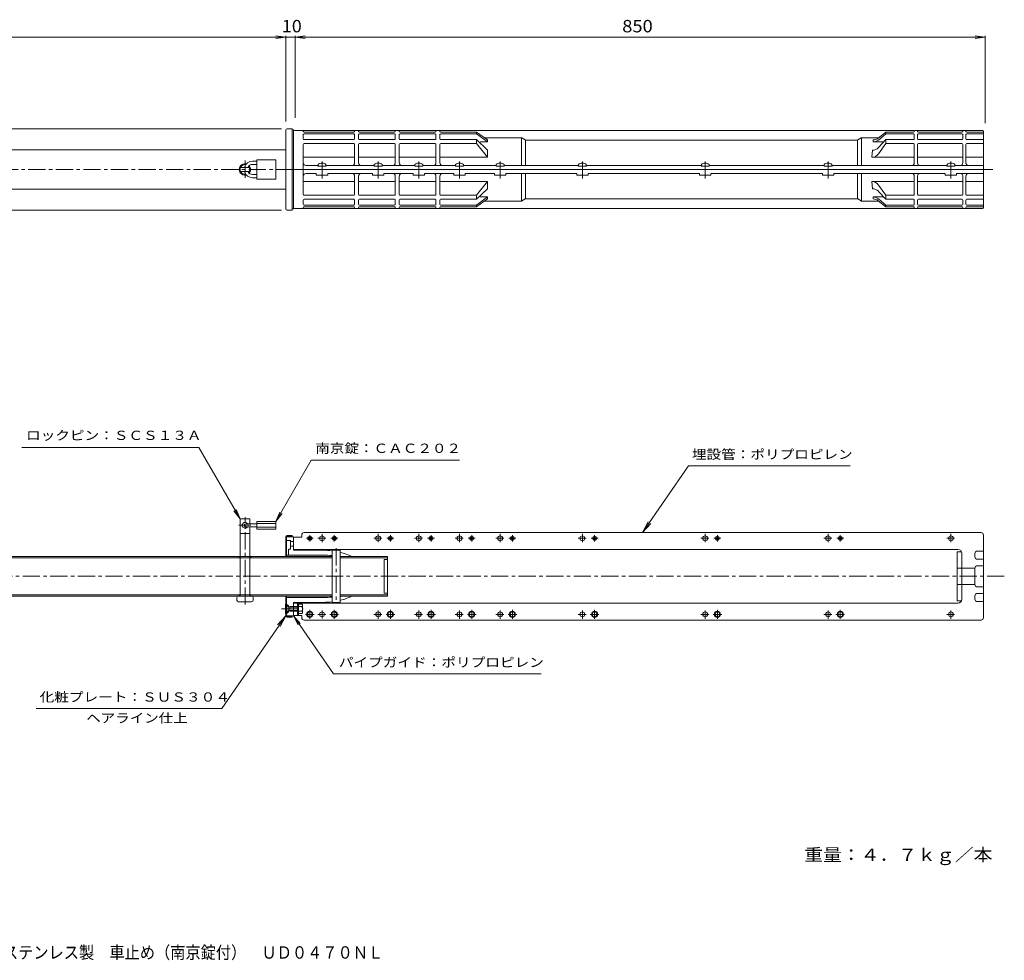
# Model space of a CAD drawing. Units: millimetres. Extents: x -1836 to 1835, y -1364 to 948.
# Drawn here: x -585 to 1835, y -1364 to 948 of the extents above; entities that cross this region are included whole.
import ezdxf

# ---------------------------------------------------------------- set-up
doc = ezdxf.new("R2010")
doc.units = ezdxf.units.MM
doc.header["$LTSCALE"] = 10
for name, pattern in [('JWW_CENTER1', [6.773333, 4.233333, -0.846667, 0.846667, -0.846667]), ('JWW_CENTER2', [13.546667, 11.006667, -0.846667, 0.846667, -0.846667]), ('JWW_PHANTOM1', [6.773333, 3.386667, -0.846667, 0.423333, -0.846667, 0.423333, -0.846667])]:
    doc.linetypes.add(name, pattern=pattern)
for name, color, linetype in [('0-0_通り芯', 7, 'Continuous'), ('0-1_ピット', 7, 'Continuous'), ('0-2_本体（蓋）', 7, 'Continuous'), ('0-3_受枠', 7, 'Continuous'), ('0-4_寸法', 7, 'Continuous'), ('0-5_文字', 7, 'Continuous'), ('0-9_鎖', 7, 'Continuous'), ('0-A', 7, 'Continuous'), ('0-F', 7, 'Continuous'), ('F-5ﾚｲﾔ', 7, 'Continuous'), ('F-Eﾚｲﾔ', 7, 'Continuous'), ('ｱﾝｶｰ', 7, 'Continuous')]:
    doc.layers.add(name, color=color, linetype=linetype)
doc.styles.add('ＭＳ ゴシック', font='txt', dxfattribs={"height": 1})

msp = doc.modelspace()

# ---------------------------------------------------------------- linework, layer by layer
at = {"layer": '0-0_通り芯', "color": 2, "linetype": 'Continuous', "lineweight": 9}
for p, q in [((72.2, 680.1), (85.2, 680.1)), ((85.2, 680.1), (85.2, 677.1)), ((69.2, 483.1), (69.2, 677.1)), ((85.2, 480.1), (85.2, 677.1)), ((72.2, 480.1), (85.2, 480.1)), ((69.2, -322.9), (69.2, -371.3)), ((71.2, -321.9), (85.2, -321.9)), ((71.2, -321.9), (71.2, -331.9)), ((71.2, -322.9), (71.2, -371.3)), ((72.2, -319.9), (85.2, -319.9)), ((85.2, -319.9), (85.2, -322.9)), ((69.2, -516.9), (69.2, -468.5)), ((69.2, -470.9), (71.2, -470.9)), ((71.2, -517.9), (71.2, -468.5)), ((71.2, -517.9), (85.2, -517.9)), ((72.2, -519.9), (85.2, -519.9)), ((85.2, -519.9), (85.2, -516.9))]:
    msp.add_line(p, q, dxfattribs=at)
at = {"layer": '0-0_通り芯', "color": 3, "linetype": 'Continuous', "lineweight": 9}
for p, q in [((-1331.1, 628.7), (69.2, 628.7)), ((69.2, 531.5), (-1331.1, 531.5)), ((182.9, -355.3), (202.9, -355.3)), ((182.9, -355.3), (182.9, -484.5)), ((202.9, -355.3), (202.9, -484.5)), ((-1331.1, -371.3), (182.9, -371.3)), ((-1327.1, -374.3), (182.9, -374.3)), ((-45.1, -371.3), (-45.1, -374.3)), ((-17.1, -371.3), (-17.1, -374.3)), ((202.9, -371.3), (318.9, -371.3)), ((202.9, -374.3), (318.9, -374.3)), ((318.9, -371.3), (318.9, -468.5)), ((182.9, -468.5), (-1331.1, -468.5)), ((182.9, -465.5), (-1327.1, -465.5)), ((-45.1, -468.5), (-45.1, -465.5)), ((-17.1, -468.5), (-17.1, -465.5)), ((318.9, -465.5), (202.9, -465.5)), ((318.9, -468.5), (202.9, -468.5)), ((182.9, -484.5), (202.9, -484.5))]:
    msp.add_line(p, q, dxfattribs=at)
at = {"layer": '0-0_通り芯', "color": 7, "linetype": 'JWW_CENTER1', "lineweight": 9}
for p, q in [((-31.1, 601.9), (-31.1, 557.4)), ((88.2, 580.1), (-1370.2, 580.1)), ((1784.2, 580.1), (1807.4, 580.1)), ((192.9, -350.6), (192.9, -485.7)), ((1835.4, -419.9), (-1369.9, -419.9))]:
    msp.add_line(p, q, dxfattribs=at)
at = {"layer": '0-0_通り芯', "color": 2, "linetype": 'JWW_PHANTOM1', "lineweight": 9}
for p, q in [((71.2, -488.1), (75.6, -492.5)), ((71.2, -511.7), (75.6, -507.3)), ((74.2, -493.9), (75.6, -492.5)), ((74.2, -505.9), (75.6, -507.3)), ((75.6, -492.5), (75.6, -494.8)), ((75.6, -505), (75.6, -507.3))]:
    msp.add_line(p, q, dxfattribs=at)
at = {"layer": '0-0_通り芯', "color": 2, "linetype": 'Continuous', "lineweight": 9}
for centre, start, end in [((72.2, 677.1), 90, 180), ((72.2, 483.1), 180, 270), ((72.2, -322.9), 90, 180), ((72.2, -516.9), 180, 270)]:
    msp.add_arc(centre, 3, start, end, dxfattribs=at)
at = {"layer": '0-0_通り芯', "color": 3, "linetype": 'Continuous', "lineweight": 9}
for start, end in [(76.8971, 283.1029), (317.5176, 42.4824)]:
    msp.add_arc((-31.1, 580.1), 14, start, end, dxfattribs=at)
at = {"layer": '0-0_通り芯', "color": 4, "linetype": 'Continuous', "lineweight": 9}
for start_param, end_param in [(4.510437, 4.712389), (1.570796, 1.772749)]:
    msp.add_ellipse((161.2, -419.9), major_axis=(-108, 0), ratio=0.4814, start_param=start_param, end_param=end_param, dxfattribs=at)
at = {"layer": '0-1_ピット', "color": 4, "linetype": 'JWW_PHANTOM1', "lineweight": 9}
for p, q in [((100.2, -486.4), (98.2, -486.4)), ((98.2, -486.4), (98.2, -513.4)), ((100.2, -486.4), (100.2, -513.4)), ((109.2, -488.4), (100.2, -488.4)), ((109.2, -494.2), (100.2, -494.2)), ((109.2, -505.6), (100.2, -505.6)), ((110.2, -491.3), (110.2, -508.5)), ((100.2, -513.4), (98.2, -513.4)), ((109.2, -511.4), (100.2, -511.4))]:
    msp.add_line(p, q, dxfattribs=at)
for centre, radius, start, end in [((105.5, -491.3), 4.74, 322.4428, 37.5572), ((93, -499.9), 17.2, 340.548, 19.452), ((105.5, -508.5), 4.74, 322.4428, 37.5572)]:
    msp.add_arc(centre, radius, start, end, dxfattribs=at)
at = {"layer": '0-2_本体（蓋）', "color": 4, "linetype": 'Continuous', "lineweight": 9}
for p, q in [((85.2, 677.1), (88.2, 677.1)), ((88.2, 676.1), (88.2, 677.1)), ((88.2, 483.1), (88.2, 484.1)), ((85.2, 483.1), (88.2, 483.1)), ((71.2, -322.9), (88.2, -322.9)), ((71.2, -331.9), (71.2, -322.9)), ((71.2, -331.9), (81, -331.9)), ((81, -352.9), (81, -331.9)), ((81, -334.4), (88.2, -334.4)), ((88.2, -355.9), (88.2, -322.9)), ((75.8, -367.9), (75.8, -352.9)), ((75.8, -352.9), (81, -352.9)), ((81, -345.4), (88.2, -345.4)), ((88.2, -355.9), (161.2, -355.9)), ((71.2, -367.9), (161.2, -367.9)), ((71.2, -468.5), (71.2, -516.9)), ((71.2, -471.9), (161.2, -471.9)), ((88.2, -483.9), (161.2, -483.9)), ((88.2, -483.9), (88.2, -516.9)), ((71.2, -516.9), (88.2, -516.9))]:
    msp.add_line(p, q, dxfattribs=at)
for start_param, end_param in [(4.510437, 4.712389), (4.004116, 4.316351), (1.570796, 1.772749), (1.966835, 2.279062)]:
    msp.add_ellipse((161.2, -419.9), major_axis=(-108, 0), ratio=0.5925, start_param=start_param, end_param=end_param, dxfattribs=at)
at = {"layer": '0-3_受枠', "color": 4, "linetype": 'Continuous', "lineweight": 9}
for p, q in [((-20.2, 585.1), (-42.1, 585.1)), ((-20.2, 575.1), (-42.1, 575.1)), ((-43.1, -278.5), (-19.1, -278.5)), ((-43.1, -468.5), (-43.1, -278.5)), ((-19.1, -290), (-19.1, -278.5)), ((-43.1, -314.5), (-19.1, -314.5)), ((-19.1, -468.5), (-19.1, -299)), ((-51.1, -472.5), (-51.1, -478.5)), ((-47.1, -468.5), (-15.1, -468.5)), ((-47.1, -482.5), (-15.1, -482.5)), ((-11.1, -472.5), (-11.1, -478.5))]:
    msp.add_line(p, q, dxfattribs=at)
at = {"layer": '0-3_受枠', "color": 4, "linetype": 'JWW_CENTER1', "lineweight": 9}
for p, q in [((-31.1, -489.4), (-31.1, -274.3)), ((-46.5, -294.5), (-16.4, -294.5))]:
    msp.add_line(p, q, dxfattribs=at)
at = {"layer": '0-3_受枠', "color": 4, "linetype": 'Continuous', "lineweight": 9}
for centre, radius, start, end in [((-31.1, 580.1), 12, 81.5824, 278.4176), ((-31.1, 580.1), 12, 317.928, 42.072), ((-31.1, -294.5), 7, 40.0075, 319.996), ((-47.1, -472.5), 4, 90, 180), ((-47.1, -478.5), 4, 180, 270), ((-15.1, -472.5), 4, 0, 90), ((-15.1, -478.5), 4, 270, 0)]:
    msp.add_arc(centre, radius, start, end, dxfattribs=at)
at = {"layer": '0-4_寸法', "color": 7, "linetype": 'Continuous', "lineweight": 9}
for p, q in [((-1330.8, 905.5), (69.2, 905.5)), ((69.2, 905.5), (44.4, 908.8)), ((69.2, 905.5), (44.4, 902.2)), ((69.2, 908.5), (69.2, 698.1)), ((69.2, 905.5), (92.2, 905.5)), ((69.2, 905.5), (1788.2, 905.5)), ((92.2, 905.5), (117, 908.8)), ((92.2, 908.5), (92.2, 707.1)), ((92.2, 905.5), (117, 902.2)), ((1788.2, 905.5), (1763.4, 908.8)), ((1788.2, 905.5), (1763.4, 902.2)), ((1788.2, 908.5), (1788.2, 694.1)), ((1526.1, 633.8), (1544.2, 653.4)), ((1526.2, 618.4), (1544.2, 643.6)), ((1544.2, 653.4), (1544.2, 643.6)), ((1612.2, 653.4), (1544.2, 653.4)), ((1612.2, 643.6), (1544.2, 643.6)), ((1731.2, 653.4), (1624.2, 653.4)), ((1731.2, 643.6), (1624.2, 643.6)), ((1743.2, 653.4), (1784.2, 653.4)), ((1743.2, 643.6), (1784.2, 643.6)), ((1511.4, 627.4), (1509.9, 610.1)), ((1614.2, 610.1), (1509.9, 610.1)), ((1733.2, 610.1), (1622.2, 610.1)), ((1784.2, 610.1), (1741.2, 610.1)), ((-12.8, 600.5), (-2.2, 600.5)), ((-12.8, 592.5), (-2.2, 592.5)), ((-2.2, 556.1), (-2.2, 604.1)), ((-2.2, 604.1), (44.8, 604.1)), ((44.8, 556.1), (44.8, 604.1)), ((-12.8, 567.7), (-2.2, 567.7)), ((-12.8, 559.7), (-2.2, 559.7)), ((-2.2, 556.1), (44.8, 556.1)), ((1511.4, 532.8), (1509.9, 550.1)), ((1614.2, 550.1), (1509.9, 550.1)), ((1526.2, 541.7), (1544.2, 516.6)), ((1733.2, 550.1), (1622.2, 550.1)), ((1784.2, 550.1), (1741.2, 550.1)), ((1526.1, 526.3), (1544.2, 506.8)), ((1544.2, 506.8), (1544.2, 516.6)), ((1612.2, 516.6), (1544.2, 516.6)), ((1731.2, 516.6), (1624.2, 516.6)), ((1743.2, 516.6), (1784.2, 516.6)), ((1612.2, 506.8), (1544.2, 506.8)), ((1731.2, 506.8), (1624.2, 506.8)), ((1743.2, 506.8), (1784.2, 506.8)), ((-2.2, -285), (44.8, -285)), ((-2.2, -304), (-2.2, -285)), ((-2.2, -290), (44.8, -290)), ((44.8, -304), (44.8, -285)), ((-29.2, -290.5), (-2.2, -290.5)), ((-29.2, -298.5), (-2.2, -298.5)), ((-2.2, -299), (44.8, -299)), ((-2.2, -304), (44.8, -304))]:
    msp.add_line(p, q, dxfattribs=at)
at = {"layer": '0-4_寸法', "color": 2, "linetype": 'Continuous', "lineweight": 9}
for p, q in [((88.2, 676.1), (88.2, 484.1)), ((88.2, 674.1), (88.2, 580.1)), ((1782.2, 676.1), (90.2, 676.1)), ((112.2, 673.6), (112.2, 676.1)), ((112.2, 655.4), (112.2, 665.8)), ((647.1, 658.1), (557.3, 658.1)), ((648.2, 657.9), (648.2, 590.1)), ((657.2, 652.7), (649.1, 657.5)), ((1483.2, 657.5), (1475.1, 652.7)), ((1484.2, 657.9), (1484.2, 590.1)), ((1527.2, 658.1), (1485.3, 658.1)), ((1614.2, 673.6), (1614.2, 676.1)), ((1614.2, 655.4), (1614.2, 665.8)), ((1622.2, 673.6), (1622.2, 676.1)), ((1622.2, 655.4), (1622.2, 665.8)), ((1733.2, 673.6), (1733.2, 676.1)), ((1733.2, 655.4), (1733.2, 665.8)), ((1741.2, 673.6), (1741.2, 676.1)), ((1741.2, 655.4), (1741.2, 665.8)), ((1784.2, 674.1), (1784.2, 580.1)), ((112.2, 641.6), (112.2, 580.1)), ((658.2, 652.1), (658.2, 590.1)), ((1473.1, 652.1), (659.3, 652.1)), ((1474.2, 652.1), (1474.2, 590.1)), ((1614.2, 641.6), (1614.2, 596.1)), ((1622.2, 641.6), (1622.2, 596.1)), ((1733.2, 641.6), (1733.2, 596.1)), ((1741.2, 641.6), (1741.2, 596.1)), ((118.2, 590.1), (148.7, 590.1)), ((167.7, 590.1), (286.7, 590.1)), ((305.7, 590.1), (386.7, 590.1)), ((405.7, 590.1), (486.7, 590.1)), ((505.7, 590.1), (586.7, 590.1)), ((605.7, 590.1), (788.7, 590.1)), ((807.7, 590.1), (1090.7, 590.1)), ((1109.7, 590.1), (1392.7, 590.1)), ((1411.7, 590.1), (1694.7, 590.1)), ((1713.7, 590.1), (1784.2, 590.1)), ((1784.2, 580.1), (88.2, 580.1)), ((1784.2, 580.1), (88.2, 580.1)), ((88.2, 486.1), (88.2, 580.1)), ((112.2, 518.6), (112.2, 580.1)), ((143.2, 570.1), (118.2, 570.1)), ((173.2, 570.1), (281.2, 570.1)), ((311.2, 570.1), (381.2, 570.1)), ((411.2, 570.1), (481.2, 570.1)), ((511.2, 570.1), (581.2, 570.1)), ((611.2, 570.1), (783.2, 570.1)), ((648.2, 502.2), (648.2, 570.1)), ((658.2, 508.1), (658.2, 570.1)), ((813.2, 570.1), (1085.2, 570.1)), ((1115.2, 570.1), (1387.2, 570.1)), ((1417.2, 570.1), (1689.2, 570.1)), ((1474.2, 508.1), (1474.2, 570.1)), ((1484.2, 502.2), (1484.2, 570.1)), ((1614.2, 518.6), (1614.2, 564.1)), ((1622.2, 518.6), (1622.2, 564.1)), ((1719.2, 570.1), (1784.2, 570.1)), ((1733.2, 518.6), (1733.2, 564.1)), ((1741.2, 518.6), (1741.2, 564.1)), ((1784.2, 486.1), (1784.2, 580.1)), ((1782.2, 484.1), (90.2, 484.1)), ((112.2, 504.8), (112.2, 494.4)), ((112.2, 486.6), (112.2, 484.1)), ((647.1, 502.1), (557.3, 502.1)), ((657.2, 507.5), (649.1, 502.7)), ((1473.1, 508.1), (659.3, 508.1)), ((1483.2, 502.7), (1475.1, 507.5)), ((1527.2, 502.1), (1485.3, 502.1)), ((1614.2, 504.8), (1614.2, 494.4)), ((1614.2, 486.6), (1614.2, 484.1)), ((1622.2, 504.8), (1622.2, 494.4)), ((1622.2, 486.6), (1622.2, 484.1)), ((1733.2, 504.8), (1733.2, 494.4)), ((1733.2, 486.6), (1733.2, 484.1)), ((1741.2, 504.8), (1741.2, 494.4)), ((1741.2, 486.6), (1741.2, 484.1)), ((1778.2, -312.4), (114.2, -312.4)), ((90.2, -323.9), (108.2, -323.9)), ((108.2, -318.4), (108.2, -323.9)), ((1784.2, -318.4), (1784.2, -521.4)), ((1721.2, -353.9), (88.2, -353.9)), ((1769.2, -357.9), (1784.2, -357.9)), ((1731.2, -363.9), (1731.2, -475.9)), ((1763.2, -371.9), (1763.2, -363.9)), ((1769.2, -377.9), (1782.2, -377.9)), ((1731.2, -399.9), (1763.2, -399.9)), ((1763.2, -399.9), (1763.2, -439.9)), ((1769.2, -393.9), (1782.2, -393.9)), ((1731.2, -439.9), (1763.2, -439.9)), ((1769.2, -445.9), (1782.2, -445.9)), ((1763.2, -467.9), (1763.2, -475.9)), ((1769.2, -461.9), (1782.2, -461.9)), ((1769.2, -481.9), (1784.2, -481.9)), ((1721.2, -485.9), (88.2, -485.9)), ((90.2, -515.9), (108.2, -515.9)), ((108.2, -521.4), (108.2, -515.9)), ((1778.2, -527.4), (114.2, -527.4))]:
    msp.add_line(p, q, dxfattribs=at)
at = {"layer": '0-4_寸法', "color": 4, "linetype": 'Continuous', "lineweight": 9}
for p, q in [((114.2, 671.6), (236.2, 671.6)), ((114.2, 667.8), (236.2, 667.8)), ((238.2, 673.6), (238.2, 676.1)), ((238.2, 655.4), (238.2, 665.8)), ((248.2, 673.6), (248.2, 676.1)), ((248.2, 655.4), (248.2, 665.8)), ((336.2, 671.6), (250.2, 671.6)), ((336.2, 667.8), (250.2, 667.8)), ((338.2, 673.6), (338.2, 676.1)), ((338.2, 665.8), (338.2, 655.4)), ((348.2, 673.6), (348.2, 676.1)), ((348.2, 665.8), (348.2, 655.4)), ((436.2, 671.6), (350.2, 671.6)), ((436.2, 667.8), (350.2, 667.8)), ((438.2, 673.6), (438.2, 676.1)), ((438.2, 655.4), (438.2, 665.8)), ((448.2, 673.6), (448.2, 676.1)), ((448.2, 655.4), (448.2, 665.8)), ((450.2, 671.6), (538.2, 671.6)), ((450.2, 667.8), (538.2, 667.8)), ((565.2, 652.5), (538.2, 671.6)), ((538.2, 671.6), (538.2, 667.8)), ((565.2, 647.6), (538.2, 667.8)), ((1525.7, 656.9), (1544.2, 671.6)), ((1525.8, 652.3), (1544.2, 667.8)), ((1544.2, 671.6), (1544.2, 667.8)), ((1612.2, 671.6), (1544.2, 671.6)), ((1612.2, 667.8), (1544.2, 667.8)), ((1731.2, 671.6), (1624.2, 671.6)), ((1731.2, 667.8), (1624.2, 667.8)), ((1743.2, 671.6), (1784.2, 671.6)), ((1743.2, 667.8), (1784.2, 667.8)), ((114.2, 653.4), (236.2, 653.4)), ((114.2, 643.6), (236.2, 643.6)), ((238.2, 641.6), (238.2, 596.1)), ((248.2, 641.6), (248.2, 596.1)), ((336.2, 653.4), (250.2, 653.4)), ((336.2, 643.6), (250.2, 643.6)), ((338.2, 641.6), (338.2, 596.1)), ((348.2, 641.6), (348.2, 596.1)), ((436.2, 653.4), (350.2, 653.4)), ((436.2, 643.6), (350.2, 643.6)), ((438.2, 641.6), (438.2, 596.1)), ((448.2, 641.6), (448.2, 596.1)), ((450.2, 653.4), (538.2, 653.4)), ((450.2, 643.6), (538.2, 643.6)), ((565.2, 627.4), (538.2, 653.4)), ((538.2, 653.4), (538.2, 643.6)), ((565.2, 610.1), (538.2, 643.6)), ((565.2, 647.6), (547.2, 647.6)), ((565.2, 652.5), (565.2, 647.6)), ((1512.9, 647.6), (1513.2, 652.5)), ((1538.9, 647.6), (1512.9, 647.6)), ((238.2, 610.1), (112.2, 610.1)), ((338.2, 610.1), (248.2, 610.1)), ((438.2, 610.1), (348.2, 610.1)), ((565.2, 610.1), (448.2, 610.1)), ((565.2, 627.4), (565.2, 610.1)), ((238.2, 518.6), (238.2, 564.1)), ((248.2, 518.6), (248.2, 564.1)), ((338.2, 518.6), (338.2, 564.1)), ((348.2, 518.6), (348.2, 564.1)), ((438.2, 518.6), (438.2, 564.1)), ((448.2, 518.6), (448.2, 564.1)), ((238.2, 550.1), (112.2, 550.1)), ((338.2, 550.1), (248.2, 550.1)), ((438.2, 550.1), (348.2, 550.1)), ((565.2, 550.1), (448.2, 550.1)), ((565.2, 550.1), (538.2, 516.6)), ((565.2, 532.8), (538.2, 506.8)), ((565.2, 532.8), (565.2, 550.1)), ((114.2, 516.6), (236.2, 516.6)), ((336.2, 516.6), (250.2, 516.6)), ((436.2, 516.6), (350.2, 516.6)), ((450.2, 516.6), (538.2, 516.6)), ((538.2, 506.8), (538.2, 516.6)), ((565.2, 512.5), (538.2, 492.4)), ((565.2, 512.5), (547.2, 512.5)), ((565.2, 507.7), (565.2, 512.5)), ((1512.9, 512.5), (1513.2, 507.7)), ((1538.9, 512.5), (1512.9, 512.5)), ((114.2, 506.8), (236.2, 506.8)), ((114.2, 492.4), (236.2, 492.4)), ((114.2, 488.6), (236.2, 488.6)), ((238.2, 504.8), (238.2, 494.4)), ((238.2, 486.6), (238.2, 484.1)), ((248.2, 504.8), (248.2, 494.4)), ((248.2, 486.6), (248.2, 484.1)), ((336.2, 506.8), (250.2, 506.8)), ((336.2, 492.4), (250.2, 492.4)), ((336.2, 488.6), (250.2, 488.6)), ((338.2, 494.4), (338.2, 504.8)), ((338.2, 486.6), (338.2, 484.1)), ((348.2, 494.4), (348.2, 504.8)), ((348.2, 486.6), (348.2, 484.1)), ((436.2, 506.8), (350.2, 506.8)), ((436.2, 492.4), (350.2, 492.4)), ((436.2, 488.6), (350.2, 488.6)), ((438.2, 504.8), (438.2, 494.4)), ((438.2, 486.6), (438.2, 484.1)), ((448.2, 504.8), (448.2, 494.4)), ((448.2, 486.6), (448.2, 484.1)), ((450.2, 506.8), (538.2, 506.8)), ((450.2, 492.4), (538.2, 492.4)), ((450.2, 488.6), (538.2, 488.6)), ((565.2, 507.7), (538.2, 488.6)), ((538.2, 488.6), (538.2, 492.4)), ((1525.7, 503.3), (1544.2, 488.6)), ((1525.8, 507.8), (1544.2, 492.4)), ((1544.2, 488.6), (1544.2, 492.4)), ((1612.2, 492.4), (1544.2, 492.4)), ((1612.2, 488.6), (1544.2, 488.6)), ((1731.2, 492.4), (1624.2, 492.4)), ((1731.2, 488.6), (1624.2, 488.6)), ((1743.2, 492.4), (1784.2, 492.4)), ((1743.2, 488.6), (1784.2, 488.6))]:
    msp.add_line(p, q, dxfattribs=at)
at = {"layer": '0-4_寸法', "color": 2, "linetype": 'Continuous', "lineweight": 9}
for centre, radius, start, end in [((90.2, 674.1), 2, 90, 180), ((114.2, 673.6), 2, 180, 270), ((114.2, 665.8), 2, 90, 180), ((114.2, 655.4), 2, 180, 270), ((647.1, 654.1), 4, 59.0333, 90), ((1485.3, 654.1), 4, 90, 120.9645), ((1612.2, 673.6), 2, 270, 0), ((1612.2, 665.8), 2, 0, 90), ((1612.2, 655.4), 2, 270, 0), ((1624.2, 673.6), 2, 180, 270), ((1624.2, 665.8), 2, 90, 180), ((1624.2, 655.4), 2, 180, 270), ((1731.2, 673.6), 2, 270, 0), ((1731.2, 665.8), 2, 0, 90), ((1731.2, 655.4), 2, 270, 0), ((1743.2, 673.6), 2, 180, 270), ((1743.2, 665.8), 2, 90, 180), ((1743.2, 655.4), 2, 180, 270), ((1782.2, 674.1), 2, 0, 90), ((114.2, 641.6), 2, 90, 180), ((659.3, 656.1), 4, 239.0355, 270), ((1473.1, 656.1), 4, 270, 300.9667), ((1612.2, 641.6), 2, 0, 90), ((1624.2, 641.6), 2, 90, 180), ((1731.2, 641.6), 2, 0, 90), ((1743.2, 641.6), 2, 90, 180), ((118.2, 596.1), 6, 180, 270), ((1608.2, 596.1), 6, 270, 0), ((1628.2, 596.1), 6, 180, 270), ((1727.2, 596.1), 6, 270, 0), ((1747.2, 596.1), 6, 180, 270), ((118.2, 564.1), 6, 90, 180), ((1608.2, 564.1), 6, 0, 90), ((1628.2, 564.1), 6, 90, 180), ((1727.2, 564.1), 6, 0, 90), ((1747.2, 564.1), 6, 90, 180), ((114.2, 518.6), 2, 180, 270), ((1612.2, 518.6), 2, 270, 0), ((1624.2, 518.6), 2, 180, 270), ((1731.2, 518.6), 2, 270, 0), ((1743.2, 518.6), 2, 180, 270), ((90.2, 486.1), 2, 180, 270), ((114.2, 504.8), 2, 90, 180), ((114.2, 494.4), 2, 180, 270), ((114.2, 486.6), 2, 90, 180), ((647.1, 506.1), 4, 270, 300.9667), ((659.3, 504.1), 4, 90, 120.9645), ((1473.1, 504.1), 4, 59.0333, 90), ((1485.3, 506.1), 4, 239.0355, 270), ((1612.2, 504.8), 2, 0, 90), ((1612.2, 494.4), 2, 270, 0), ((1612.2, 486.6), 2, 0, 90), ((1624.2, 504.8), 2, 90, 180), ((1624.2, 494.4), 2, 180, 270), ((1624.2, 486.6), 2, 90, 180), ((1731.2, 504.8), 2, 0, 90), ((1731.2, 494.4), 2, 270, 0), ((1731.2, 486.6), 2, 0, 90), ((1743.2, 504.8), 2, 90, 180), ((1743.2, 494.4), 2, 180, 270), ((1743.2, 486.6), 2, 90, 180), ((1782.2, 486.1), 2, 270, 0), ((114.2, -318.4), 6, 90, 180), ((1778.2, -318.4), 6, 0, 90), ((90.2, -325.9), 2, 90, 180), ((1721.2, -363.9), 10, 0, 90), ((1769.2, -363.9), 6, 90, 180), ((1769.2, -371.9), 6, 180, 270), ((1782.2, -379.9), 2, 0, 90), ((1769.2, -399.9), 6, 90, 180), ((1782.2, -391.9), 2, 270, 0), ((1769.2, -439.9), 6, 180, 270), ((1782.2, -447.9), 2, 0, 90), ((1721.2, -475.9), 10, 270, 0), ((1769.2, -467.9), 6, 90, 180), ((1769.2, -475.9), 6, 180, 270), ((1782.2, -459.9), 2, 270, 0), ((90.2, -513.9), 2, 180, 270), ((114.2, -521.4), 6, 180, 270), ((1778.2, -521.4), 6, 270, 0)]:
    msp.add_arc(centre, radius, start, end, dxfattribs=at)
at = {"layer": '0-4_寸法', "color": 4, "linetype": 'Continuous', "lineweight": 9}
for centre, radius, start, end in [((236.2, 673.6), 2, 270, 0), ((236.2, 665.8), 2, 0, 90), ((236.2, 655.4), 2, 270, 0), ((250.2, 673.6), 2, 180, 270), ((250.2, 665.8), 2, 90, 180), ((250.2, 655.4), 2, 180, 270), ((336.2, 673.6), 2, 270, 0), ((336.2, 665.8), 2, 0, 90), ((336.2, 655.4), 2, 270, 0), ((350.2, 673.6), 2, 180, 270), ((350.2, 665.8), 2, 90, 180), ((350.2, 655.4), 2, 180, 270), ((436.2, 673.6), 2, 270, 0), ((436.2, 665.8), 2, 0, 90), ((436.2, 655.4), 2, 270, 0), ((450.2, 673.6), 2, 180, 270), ((450.2, 665.8), 2, 90, 180), ((450.2, 655.4), 2, 180, 270), ((1513.2, 672.5), 20, 270, 308.5233), ((236.2, 641.6), 2, 0, 90), ((250.2, 641.6), 2, 90, 180), ((336.2, 641.6), 2, 0, 90), ((350.2, 641.6), 2, 90, 180), ((436.2, 641.6), 2, 0, 90), ((450.2, 641.6), 2, 90, 180), ((1512.9, 667.6), 20, 270, 310.0458), ((232.2, 596.1), 6, 270, 0), ((254.2, 596.1), 6, 180, 270), ((332.2, 596.1), 6, 270, 0), ((354.2, 596.1), 6, 180, 270), ((432.2, 596.1), 6, 270, 0), ((454.2, 596.1), 6, 180, 270), ((232.2, 564.1), 6, 0, 90), ((254.2, 564.1), 6, 90, 180), ((332.2, 564.1), 6, 0, 90), ((354.2, 564.1), 6, 90, 180), ((432.2, 564.1), 6, 0, 90), ((454.2, 564.1), 6, 90, 180), ((236.2, 518.6), 2, 270, 0), ((250.2, 518.6), 2, 180, 270), ((336.2, 518.6), 2, 270, 0), ((350.2, 518.6), 2, 180, 270), ((436.2, 518.6), 2, 270, 0), ((450.2, 518.6), 2, 180, 270), ((1512.9, 492.5), 20, 49.9542, 90), ((236.2, 504.8), 2, 0, 90), ((236.2, 494.4), 2, 270, 0), ((236.2, 486.6), 2, 0, 90), ((250.2, 504.8), 2, 90, 180), ((250.2, 494.4), 2, 180, 270), ((250.2, 486.6), 2, 90, 180), ((336.2, 504.8), 2, 0, 90), ((336.2, 494.4), 2, 270, 0), ((336.2, 486.6), 2, 0, 90), ((350.2, 504.8), 2, 90, 180), ((350.2, 494.4), 2, 180, 270), ((350.2, 486.6), 2, 90, 180), ((436.2, 504.8), 2, 0, 90), ((436.2, 494.4), 2, 270, 0), ((436.2, 486.6), 2, 0, 90), ((450.2, 504.8), 2, 90, 180), ((450.2, 494.4), 2, 180, 270), ((450.2, 486.6), 2, 90, 180), ((1513.2, 487.7), 20, 51.4767, 90)]:
    msp.add_arc(centre, radius, start, end, dxfattribs=at)
at = {"layer": '0-4_寸法', "color": 7, "linetype": 'Continuous', "lineweight": 9}
for centre, radius, start, end in [((1511.4, 647.4), 20, 270, 317.2525), ((1509.9, 630.1), 20, 270, 324.38), ((-12.8, 580.1), 20.4, 90, 165.8117), ((-12.8, 580.1), 12.4, 90, 156.2188), ((-12.8, 580.1), 20.4, 194.1883, 270), ((-12.8, 580.1), 12.4, 203.7812, 270), ((1509.9, 530.1), 20, 35.62, 90), ((1511.4, 512.8), 20, 42.7475, 90), ((-29.2, -294.5), 4, 90, 270)]:
    msp.add_arc(centre, radius, start, end, dxfattribs=at)
at = {"layer": '0-5_文字', "color": 2, "linetype": 'Continuous', "lineweight": 9}
for p, q in [((148.2, 590.1), (148.2, 588.1)), ((148.7, 588.1), (148.2, 588.1)), ((167.7, 588.1), (168.2, 588.1)), ((168.2, 590.1), (168.2, 588.1)), ((286.2, 590.1), (286.2, 588.1)), ((286.7, 588.1), (286.2, 588.1)), ((305.7, 588.1), (306.2, 588.1)), ((306.2, 590.1), (306.2, 588.1)), ((386.2, 590.1), (386.2, 588.1)), ((386.7, 588.1), (386.2, 588.1)), ((405.7, 588.1), (406.2, 588.1)), ((406.2, 590.1), (406.2, 588.1)), ((486.2, 590.1), (486.2, 588.1)), ((486.7, 588.1), (486.2, 588.1)), ((505.7, 588.1), (506.2, 588.1)), ((506.2, 590.1), (506.2, 588.1)), ((586.2, 590.1), (586.2, 588.1)), ((586.7, 588.1), (586.2, 588.1)), ((605.7, 588.1), (606.2, 588.1)), ((606.2, 590.1), (606.2, 588.1)), ((788.2, 590.1), (788.2, 588.1)), ((788.7, 588.1), (788.2, 588.1)), ((807.7, 588.1), (808.2, 588.1)), ((808.2, 590.1), (808.2, 588.1)), ((1090.2, 590.1), (1090.2, 588.1)), ((1090.7, 588.1), (1090.2, 588.1)), ((1109.7, 588.1), (1110.2, 588.1)), ((1110.2, 590.1), (1110.2, 588.1)), ((1392.2, 590.1), (1392.2, 588.1)), ((1392.7, 588.1), (1392.2, 588.1)), ((1411.7, 588.1), (1412.2, 588.1)), ((1412.2, 590.1), (1412.2, 588.1)), ((1694.2, 590.1), (1694.2, 588.1)), ((1694.7, 588.1), (1694.2, 588.1)), ((1713.7, 588.1), (1714.2, 588.1)), ((1714.2, 590.1), (1714.2, 588.1)), ((144.2, 567.1), (144.2, 569.1)), ((171.2, 566.1), (145.2, 566.1)), ((172.2, 569.1), (172.2, 567.1)), ((282.2, 567.1), (282.2, 569.1)), ((309.2, 566.1), (283.2, 566.1)), ((310.2, 569.1), (310.2, 567.1)), ((382.2, 567.1), (382.2, 569.1)), ((409.2, 566.1), (383.2, 566.1)), ((410.2, 569.1), (410.2, 567.1)), ((482.2, 567.1), (482.2, 569.1)), ((509.2, 566.1), (483.2, 566.1)), ((510.2, 569.1), (510.2, 567.1)), ((582.2, 567.1), (582.2, 569.1)), ((609.2, 566.1), (583.2, 566.1)), ((610.2, 569.1), (610.2, 567.1)), ((784.2, 567.1), (784.2, 569.1)), ((811.2, 566.1), (785.2, 566.1)), ((812.2, 569.1), (812.2, 567.1)), ((1086.2, 567.1), (1086.2, 569.1)), ((1113.2, 566.1), (1087.2, 566.1)), ((1114.2, 569.1), (1114.2, 567.1)), ((1388.2, 567.1), (1388.2, 569.1)), ((1415.2, 566.1), (1389.2, 566.1)), ((1416.2, 569.1), (1416.2, 567.1)), ((1690.2, 567.1), (1690.2, 569.1)), ((1717.2, 566.1), (1691.2, 566.1)), ((1718.2, 569.1), (1718.2, 567.1))]:
    msp.add_line(p, q, dxfattribs=at)
at = {"layer": '0-5_文字', "color": 2, "linetype": 'JWW_CENTER2', "lineweight": 9}
for p, q in [((158.2, 558), (158.2, 599.3)), ((296.2, 558), (296.2, 599.3)), ((396.2, 558), (396.2, 599.3)), ((496.2, 558), (496.2, 599.3)), ((596.2, 558), (596.2, 599.3)), ((798.2, 558), (798.2, 599.3)), ((1100.2, 558), (1100.2, 599.3)), ((1402.2, 558), (1402.2, 599.3)), ((1704.2, 558), (1704.2, 599.3)), ((119.7, -326.4), (136.7, -326.4)), ((128.2, -318.4), (128.2, -334.4)), ((147.8, -326.4), (167.3, -326.4)), ((158.2, -316.5), (158.2, -336.1)), ((179.7, -326.4), (196.7, -326.4)), ((188.2, -318.4), (188.2, -334.4)), ((285.8, -326.4), (305.3, -326.4)), ((296.2, -315.4), (296.2, -335.8)), ((317.7, -326.4), (334.7, -326.4)), ((326.2, -318.4), (326.2, -334.4)), ((385.8, -326.4), (405.3, -326.4)), ((396.2, -315.4), (396.2, -335.8)), ((417.7, -326.4), (434.7, -326.4)), ((426.2, -318.4), (426.2, -334.4)), ((485.8, -326.4), (505.3, -326.4)), ((496.2, -315.4), (496.2, -335.8)), ((517.7, -326.4), (534.7, -326.4)), ((526.2, -318.4), (526.2, -334.4)), ((585.8, -326.4), (605.3, -326.4)), ((596.2, -315.4), (596.2, -335.8)), ((617.7, -326.4), (634.7, -326.4)), ((626.2, -318.4), (626.2, -334.4)), ((787.8, -326.4), (807.3, -326.4)), ((798.2, -315.4), (798.2, -335.8)), ((819.7, -326.4), (836.7, -326.4)), ((828.2, -318.4), (828.2, -334.4)), ((1089.8, -326.4), (1109.3, -326.4)), ((1100.2, -315.4), (1100.2, -335.8)), ((1121.7, -326.4), (1138.7, -326.4)), ((1130.2, -318.4), (1130.2, -334.4)), ((1391.8, -326.4), (1411.3, -326.4)), ((1402.2, -315.4), (1402.2, -335.8)), ((1423.7, -326.4), (1440.7, -326.4)), ((1432.2, -318.4), (1432.2, -334.4)), ((1693.8, -326.4), (1713.3, -326.4)), ((1704.2, -315.4), (1704.2, -335.8)), ((128.2, -524.3), (128.2, -502.5)), ((158.2, -523.3), (158.2, -503.7)), ((188.2, -524.3), (188.2, -502.5)), ((296.2, -524.5), (296.2, -504)), ((326.2, -524.3), (326.2, -502.5)), ((396.2, -524.5), (396.2, -504)), ((426.2, -524.3), (426.2, -502.5)), ((496.2, -524.5), (496.2, -504)), ((526.2, -524.3), (526.2, -502.5)), ((596.2, -524.5), (596.2, -504)), ((626.2, -524.3), (626.2, -502.5)), ((798.2, -524.5), (798.2, -504)), ((828.2, -524.3), (828.2, -502.5)), ((1100.2, -524.5), (1100.2, -504)), ((1130.2, -524.3), (1130.2, -502.5)), ((1402.2, -524.5), (1402.2, -504)), ((1432.2, -524.3), (1432.2, -502.5)), ((1704.2, -524.5), (1704.2, -504)), ((117.5, -513.4), (138.8, -513.4)), ((147.8, -513.4), (167.3, -513.4)), ((177.5, -513.4), (198.8, -513.4)), ((285.8, -513.4), (305.3, -513.4)), ((315.5, -513.4), (336.8, -513.4)), ((385.8, -513.4), (405.3, -513.4)), ((415.5, -513.4), (436.8, -513.4)), ((485.8, -513.4), (505.3, -513.4)), ((515.5, -513.4), (536.8, -513.4)), ((585.8, -513.4), (605.3, -513.4)), ((615.5, -513.4), (636.8, -513.4)), ((787.8, -513.4), (807.3, -513.4)), ((817.5, -513.4), (838.8, -513.4)), ((1089.8, -513.4), (1109.3, -513.4)), ((1119.5, -513.4), (1140.8, -513.4)), ((1391.8, -513.4), (1411.3, -513.4)), ((1421.5, -513.4), (1442.8, -513.4)), ((1693.8, -513.4), (1713.3, -513.4))]:
    msp.add_line(p, q, dxfattribs=at)
at = {"layer": '0-5_文字', "color": 7, "linetype": 'Continuous', "lineweight": 9}
for p, q in [((-579.4, -103.1), (-144.4, -103.1)), ((-43.1, -278.5), (-144.4, -103.1)), ((44.8, -285), (131.5, -134.8)), ((131.5, -134.8), (496.5, -134.8)), ((1058.8, -148.7), (946.2, -312.4)), ((1456.4, -148.7), (1058.8, -148.7)), ((-43.1, -278.5), (-58.4, -258.7)), ((-43.1, -278.5), (-52.7, -255.4)), ((44.8, -285), (54.4, -261.9)), ((44.8, -285), (60, -265.2)), ((946.2, -312.4), (959.8, -285.7)), ((946.2, -312.4), (966.3, -290.1)), ((-87.8, -745), (69.2, -516.9)), ((69.2, -516.9), (49.1, -539.2)), ((69.2, -516.9), (55.6, -543.6)), ((186.5, -659.9), (88.2, -516.9)), ((88.2, -516.9), (99.6, -539.2)), ((88.2, -516.9), (104.9, -535.5)), ((186.5, -659.9), (697.2, -659.9)), ((-544.1, -745), (-87.8, -745))]:
    msp.add_line(p, q, dxfattribs=at)
at = {"layer": '0-5_文字', "color": 2, "linetype": 'Continuous', "lineweight": 9}
for centre, radius in [((128.2, -326.4), 5), ((128.2, -326.4), 3), ((158.2, -326.4), 6), ((188.2, -326.4), 5), ((188.2, -326.4), 3), ((296.2, -326.4), 6), ((326.2, -326.4), 5), ((326.2, -326.4), 3), ((396.2, -326.4), 6), ((426.2, -326.4), 5), ((426.2, -326.4), 3), ((496.2, -326.4), 6), ((526.2, -326.4), 5), ((526.2, -326.4), 3), ((596.2, -326.4), 6), ((626.2, -326.4), 5), ((626.2, -326.4), 3), ((798.2, -326.4), 6), ((828.2, -326.4), 5), ((828.2, -326.4), 3), ((1100.2, -326.4), 6), ((1130.2, -326.4), 5), ((1130.2, -326.4), 3), ((1402.2, -326.4), 6), ((1432.2, -326.4), 5), ((1432.2, -326.4), 3), ((1704.2, -326.4), 6), ((158.2, -513.4), 6), ((296.2, -513.4), 6), ((396.2, -513.4), 6), ((496.2, -513.4), 6), ((596.2, -513.4), 6), ((798.2, -513.4), 6), ((1100.2, -513.4), 6), ((1402.2, -513.4), 6), ((1704.2, -513.4), 6)]:
    msp.add_circle(centre, radius, dxfattribs=at)
at = {"layer": '0-5_文字', "color": 4, "linetype": 'Continuous', "lineweight": 9}
for centre, radius in [((128.2, -513.4), 7.5), ((128.2, -513.4), 6), ((188.2, -513.4), 7.5), ((188.2, -513.4), 6), ((326.2, -513.4), 7.5), ((326.2, -513.4), 6), ((426.2, -513.4), 7.5), ((426.2, -513.4), 6), ((526.2, -513.4), 7.5), ((526.2, -513.4), 6), ((626.2, -513.4), 7.5), ((626.2, -513.4), 6), ((828.2, -513.4), 7.5), ((828.2, -513.4), 6), ((1130.2, -513.4), 7.5), ((1130.2, -513.4), 6), ((1432.2, -513.4), 7.5), ((1432.2, -513.4), 6)]:
    msp.add_circle(centre, radius, dxfattribs=at)
at = {"layer": '0-5_文字', "color": 2, "linetype": 'Continuous', "lineweight": 9}
for centre, start, end in [((143.2, 569.1), 0, 90), ((145.2, 567.1), 180, 270), ((171.2, 567.1), 270, 0), ((173.2, 569.1), 90, 180), ((281.2, 569.1), 0, 90), ((283.2, 567.1), 180, 270), ((309.2, 567.1), 270, 0), ((311.2, 569.1), 90, 180), ((381.2, 569.1), 0, 90), ((383.2, 567.1), 180, 270), ((409.2, 567.1), 270, 0), ((411.2, 569.1), 90, 180), ((481.2, 569.1), 0, 90), ((483.2, 567.1), 180, 270), ((509.2, 567.1), 270, 0), ((511.2, 569.1), 90, 180), ((581.2, 569.1), 0, 90), ((583.2, 567.1), 180, 270), ((609.2, 567.1), 270, 0), ((611.2, 569.1), 90, 180), ((783.2, 569.1), 0, 90), ((785.2, 567.1), 180, 270), ((811.2, 567.1), 270, 0), ((813.2, 569.1), 90, 180), ((1085.2, 569.1), 0, 90), ((1087.2, 567.1), 180, 270), ((1113.2, 567.1), 270, 0), ((1115.2, 569.1), 90, 180), ((1387.2, 569.1), 0, 90), ((1389.2, 567.1), 180, 270), ((1415.2, 567.1), 270, 0), ((1417.2, 569.1), 90, 180), ((1689.2, 569.1), 0, 90), ((1691.2, 567.1), 180, 270), ((1717.2, 567.1), 270, 0), ((1719.2, 569.1), 90, 180)]:
    msp.add_arc(centre, 1, start, end, dxfattribs=at)
at = {"layer": '0-9_鎖', "color": 6, "linetype": 'Continuous', "lineweight": 5}
for p, q in [((1719.2, -479.9), (1719.2, -359.9)), ((1719.2, -359.9), (1730.4, -359.9)), ((1731.2, -475.9), (1731.2, -363.9)), ((1719.2, -399.9), (1731.2, -399.9)), ((1719.2, -439.9), (1731.2, -439.9)), ((1719.2, -479.9), (1730.4, -479.9))]:
    msp.add_line(p, q, dxfattribs=at)
at = {"layer": '0-A', "color": 2, "linetype": 'Continuous', "lineweight": 9}
for p, q in [((310.9, -378.9), (310.9, -460.9)), ((318.9, -378.9), (310.9, -378.9)), ((318.9, -378.9), (318.9, -460.9)), ((310.9, -460.9), (318.9, -460.9))]:
    msp.add_line(p, q, dxfattribs=at)
at = {"layer": '0-F', "color": 7, "linetype": 'Continuous', "lineweight": 9}
for p, q in [((58.2, 680.1), (-1520, 680.1)), ((58.2, 480.1), (-1520, 480.1))]:
    msp.add_line(p, q, dxfattribs=at)
at = {"layer": 'ｱﾝｶｰ', "color": 6, "linetype": 'Continuous', "lineweight": 5}
for p, q in [((148.7, 592.4), (148.7, 588.1)), ((148.7, 588.1), (167.7, 588.1)), ((157.2, 595.5), (157.2, 594.7)), ((159.2, 594.7), (157.2, 594.7)), ((159.2, 595.5), (159.2, 594.7)), ((167.7, 592.4), (167.7, 588.1)), ((286.7, 592.4), (286.7, 588.1)), ((286.7, 588.1), (305.7, 588.1)), ((295.2, 595.5), (295.2, 594.7)), ((297.2, 594.7), (295.2, 594.7)), ((297.2, 595.5), (297.2, 594.7)), ((305.7, 592.4), (305.7, 588.1)), ((386.7, 592.4), (386.7, 588.1)), ((386.7, 588.1), (405.7, 588.1)), ((395.2, 595.5), (395.2, 594.7)), ((397.2, 594.7), (395.2, 594.7)), ((397.2, 595.5), (397.2, 594.7)), ((405.7, 592.4), (405.7, 588.1)), ((486.7, 592.4), (486.7, 588.1)), ((486.7, 588.1), (505.7, 588.1)), ((495.2, 595.5), (495.2, 594.7)), ((497.2, 594.7), (495.2, 594.7)), ((497.2, 595.5), (497.2, 594.7)), ((505.7, 592.4), (505.7, 588.1)), ((586.7, 592.4), (586.7, 588.1)), ((586.7, 588.1), (605.7, 588.1)), ((595.2, 595.5), (595.2, 594.7)), ((597.2, 594.7), (595.2, 594.7)), ((597.2, 595.5), (597.2, 594.7)), ((605.7, 592.4), (605.7, 588.1)), ((788.7, 592.4), (788.7, 588.1)), ((788.7, 588.1), (807.7, 588.1)), ((797.2, 595.5), (797.2, 594.7)), ((799.2, 594.7), (797.2, 594.7)), ((799.2, 595.5), (799.2, 594.7)), ((807.7, 592.4), (807.7, 588.1)), ((1090.7, 592.4), (1090.7, 588.1)), ((1090.7, 588.1), (1109.7, 588.1)), ((1099.2, 595.5), (1099.2, 594.7)), ((1101.2, 594.7), (1099.2, 594.7)), ((1101.2, 595.5), (1101.2, 594.7)), ((1109.7, 592.4), (1109.7, 588.1)), ((1392.7, 592.4), (1392.7, 588.1)), ((1392.7, 588.1), (1411.7, 588.1)), ((1401.2, 595.5), (1401.2, 594.7)), ((1403.2, 594.7), (1401.2, 594.7)), ((1403.2, 595.5), (1403.2, 594.7)), ((1411.7, 592.4), (1411.7, 588.1)), ((1694.7, 592.4), (1694.7, 588.1)), ((1694.7, 588.1), (1713.7, 588.1)), ((1703.2, 595.5), (1703.2, 594.7)), ((1705.2, 594.7), (1703.2, 594.7)), ((1705.2, 595.5), (1705.2, 594.7)), ((1713.7, 592.4), (1713.7, 588.1))]:
    msp.add_line(p, q, dxfattribs=at)
at = {"layer": 'ｱﾝｶｰ', "color": 6, "linetype": 'JWW_CENTER1', "lineweight": 5}
msp.add_line((58.7, -499.9), (112, -499.9), dxfattribs=at)
at = {"layer": 'ｱﾝｶｰ', "color": 6, "linetype": 'JWW_PHANTOM1', "lineweight": 5}
for p, q in [((68.3, -488.6), (68.9, -488.6)), ((68.3, -511.2), (68.3, -488.6)), ((74.3, -494), (68.9, -488.6)), ((68.9, -511.2), (68.9, -488.6)), ((74.3, -505.8), (68.9, -511.2)), ((74.9, -505.3), (74.9, -494.5)), ((75.7, -494.8), (78.9, -495.7)), ((75.7, -505), (78.9, -504.2)), ((78.9, -493.9), (76.8, -495.1)), ((78.9, -505.9), (76.8, -504.7)), ((78.9, -505.9), (78.9, -493.9)), ((78.9, -493.9), (98.2, -493.9)), ((78.9, -495.7), (98.2, -495.7)), ((78.9, -504.2), (98.2, -504.2)), ((78.9, -505.9), (98.2, -505.9)), ((68.3, -511.2), (68.9, -511.2))]:
    msp.add_line(p, q, dxfattribs=at)
at = {"layer": 'ｱﾝｶｰ', "color": 6, "linetype": 'Continuous', "lineweight": 5}
for centre, start, end in [((158.2, 579.5), 93.552, 126.4236), ((158.2, 579.5), 53.5764, 86.448), ((296.2, 579.5), 93.552, 126.4236), ((296.2, 579.5), 53.5764, 86.448), ((396.2, 579.5), 93.552, 126.4236), ((396.2, 579.5), 53.5764, 86.448), ((496.2, 579.5), 93.552, 126.4236), ((496.2, 579.5), 53.5764, 86.448), ((596.2, 579.5), 93.552, 126.4236), ((596.2, 579.5), 53.5764, 86.448), ((798.2, 579.5), 93.552, 126.4236), ((798.2, 579.5), 53.5764, 86.448), ((1100.2, 579.5), 93.552, 126.4236), ((1100.2, 579.5), 53.5764, 86.448), ((1402.2, 579.5), 93.552, 126.4236), ((1402.2, 579.5), 53.5764, 86.448), ((1704.2, 579.5), 93.552, 126.4236), ((1704.2, 579.5), 53.5764, 86.448)]:
    msp.add_arc(centre, 16, start, end, dxfattribs=at)
at = {"layer": 'ｱﾝｶｰ', "color": 6, "linetype": 'JWW_PHANTOM1', "lineweight": 5}
for centre, start, end in [((76.4, -491.9), 225, 255.426), ((76.4, -507.9), 104.574, 135)]:
    msp.add_arc(centre, 3, start, end, dxfattribs=at)

# ---------------------------------------------------------------- texts
at = {"layer": '0-4_寸法', "color": 2, "linetype": 'Continuous', "lineweight": 211, "style": 'ＭＳ ゴシック'}
for s, width, p in [('10', 1.0625, (59.4, 917.1)), ('850', 1.083333, (896.2, 917.1))]:
    msp.add_text(s, height=30.48, dxfattribs=dict(at, width=width)).set_placement(p)
at = {"layer": '0-5_文字', "color": 7, "linetype": 'Continuous', "lineweight": 9, "style": 'ＭＳ ゴシック'}
for s, width, p in [('ロックピン：ＳＣＳ１３Ａ', 1.152778, (-569.4, -84.8)), ('南京錠：ＣＡＣ２０２', 1.15, (141.5, -116.6)), ('埋設管：ポリプロピレン', 1.151515, (1067.6, -131.5)), ('パイプガイド：ポリプロピレン', 1.154762, (199.4, -642.7)), ('化粧プレート：ＳＵＳ３０４', 1.153846, (-536, -727.9))]:
    msp.add_text(s, height=22.86, dxfattribs=dict(at, width=width)).set_placement(p)
at = {"layer": '0-5_文字', "color": 7, "linetype": 'Continuous', "lineweight": 9, "style": 'ＭＳ ゴシック', "width": 1.142857}
msp.add_text('ヘアライン仕上', height=22.86, rotation=359.9999, dxfattribs=at).set_placement((-421.5, -779.6))
at = {"layer": 'F-5ﾚｲﾔ', "color": 2, "linetype": 'Continuous', "lineweight": 9, "style": 'ＭＳ ゴシック', "width": 0.899138}
msp.add_text('上下式\u3000ステンレス製\u3000車止め（南京錠付）\u3000ＵＤ０４７０ＮＬ', height=30.48, dxfattribs=at).set_placement((-775.7, -1359.6))
at = {"layer": 'F-Eﾚｲﾔ', "color": 2, "linetype": 'Continuous', "lineweight": 9, "style": 'ＭＳ ゴシック', "width": 1.1125}
msp.add_text('重量：４．７ｋｇ／本', height=30.48, rotation=360, dxfattribs=at).set_placement((1343.5, -1119.6))

doc.saveas('drawing.dxf')
